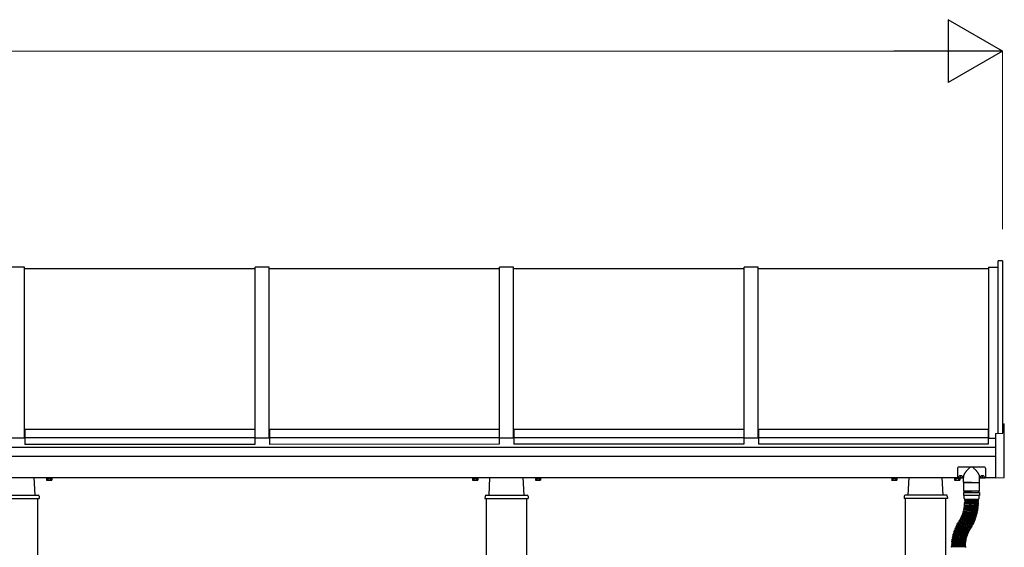
# Model space of a CAD drawing. Units: millimetres. Extents: x 750 to 24840, y 225 to 17385.
# Drawn here: x 15558 to 18377, y 6101 to 7611 of the extents above; entities that cross this region are included whole.
import ezdxf

# ---------------------------------------------------------------- set-up
doc = ezdxf.new("R2010")
doc.units = ezdxf.units.MM
doc.layers.add('YKK_A1', color=4, linetype='Continuous', lineweight=30)
doc.layers.add('YKK_D', color=6, linetype='Continuous', lineweight=13)

msp = doc.modelspace()

# ---------------------------------------------------------------- linework, layer by layer
at = {"layer": 'YKK_A1', "ltscale": 30}
for p, q in [((18372, 6920.8), (18359, 6920.8)), ((18359.1, 6426.6), (18359, 6920.8)), ((18372, 6920.8), (18372.1, 6427.2)), ((15572, 6902.3), (15532, 6902.3)), ((15572.1, 6412.8), (15572, 6902.3)), ((16232.1, 6897.3), (15572.1, 6897.3)), ((16232.1, 6412.8), (16232, 6902.3)), ((16272, 6902.3), (16232, 6902.3)), ((16272.1, 6412.8), (16272, 6902.3)), ((16932.1, 6897.3), (16272.1, 6897.3)), ((16932.1, 6412.9), (16932, 6902.3)), ((16972, 6902.3), (16932, 6902.3)), ((16972.1, 6412.9), (16972, 6902.3)), ((17632.1, 6897.3), (16972.1, 6897.3)), ((17632.1, 6412.9), (17632, 6902.3)), ((17672, 6902.3), (17632, 6902.3)), ((17672.1, 6412.9), (17672, 6902.3)), ((18332.1, 6897.3), (17672.1, 6897.3)), ((18332, 6902.3), (18332.1, 6412.9)), ((18332, 6902.3), (18359, 6902.3)), ((15573.1, 6437.8), (15573.1, 6395.2)), ((16231.1, 6437.8), (15573.1, 6437.8)), ((16231.1, 6437.8), (16231.1, 6395.2)), ((16273.1, 6437.8), (16273.1, 6395.2)), ((16931.1, 6437.8), (16273.1, 6437.8)), ((16931.1, 6437.8), (16931.1, 6395.3)), ((16973.1, 6437.8), (16973.1, 6395.3)), ((17631.1, 6437.8), (16973.1, 6437.8)), ((17631.1, 6437.8), (17631.1, 6395.3)), ((17673.1, 6437.8), (17673.1, 6395.3)), ((18331.1, 6437.8), (17673.1, 6437.8)), ((18331.1, 6437.8), (18331.1, 6395.3)), ((18352, 6426.2), (18373, 6427.3)), ((18373, 6453.7), (18376.1, 6453.6)), ((18373, 6453.7), (18373, 6427.3)), ((18377, 6301.4), (18377, 6452.6)), ((15572.1, 6412.8), (15532.1, 6412.8)), ((15573.1, 6417.9), (15572.1, 6417.9)), ((15573.1, 6416.3), (15572.1, 6416.3)), ((16231.1, 6413.8), (15573.1, 6413.8)), ((16232.1, 6417.9), (16231.1, 6417.9)), ((16232.1, 6416.4), (16231.1, 6416.4)), ((16272.1, 6412.8), (16232.1, 6412.8)), ((16273.1, 6417.9), (16272.1, 6417.9)), ((16273.1, 6416.4), (16272.1, 6416.4)), ((16931.1, 6413.8), (16273.1, 6413.8)), ((16932.1, 6417.9), (16931.1, 6417.9)), ((16932.1, 6416.4), (16931.1, 6416.4)), ((16972.1, 6412.9), (16932.1, 6412.9)), ((16973.1, 6417.9), (16972.1, 6417.9)), ((16973.1, 6416.4), (16972.1, 6416.4)), ((17631.1, 6413.8), (16973.1, 6413.8)), ((17632.1, 6417.9), (17631.1, 6417.9)), ((17632.1, 6416.4), (17631.1, 6416.4)), ((17672.1, 6412.9), (17632.1, 6412.9)), ((17673.1, 6417.9), (17672.1, 6417.9)), ((17673.1, 6416.4), (17672.1, 6416.4)), ((18331.1, 6413.9), (17673.1, 6413.8)), ((18332.1, 6418), (18331.1, 6418)), ((18332.1, 6416.4), (18331.1, 6416.4)), ((18332.1, 6412.9), (18352.1, 6412.9)), ((18352, 6426.2), (18352, 6299.2)), ((14152.1, 6386.9), (18352, 6387)), ((16231.1, 6395.2), (15573.1, 6395.2)), ((16931.1, 6395.3), (16273.1, 6395.2)), ((17631.1, 6395.3), (16973.1, 6395.3)), ((18331.1, 6395.3), (17673.1, 6395.3)), ((18352, 6360.2), (14152.1, 6360.1)), ((18243.1, 6327.5), (18243.1, 6298.1)), ((18321.1, 6329.5), (18245.1, 6329.5)), ((18323.1, 6327.5), (18323.1, 6298.1)), ((14152.1, 6300.1), (18243.1, 6300.1)), ((15602.1, 6250.1), (15599.6, 6300.1)), ((15633.6, 6300.1), (15633.6, 6299.5)), ((15633.6, 6299.5), (15650.6, 6299.5)), ((15634.6, 6297.9), (15634.6, 6293)), ((15634.6, 6297.9), (15649.6, 6297.9)), ((15635.6, 6292.4), (15634.6, 6293)), ((15635, 6299.5), (15635, 6297.9)), ((15635.6, 6292.4), (15648.6, 6292.4)), ((15638.1, 6297.9), (15646.1, 6297.9)), ((15638.3, 6297.9), (15638.3, 6293)), ((15645.8, 6297.9), (15645.8, 6293)), ((15648.6, 6292.4), (15649.6, 6293)), ((15649.1, 6297.9), (15649.1, 6299.5)), ((15649.6, 6297.9), (15649.6, 6293)), ((15650.6, 6299.5), (15650.6, 6300.1)), ((16853.6, 6299.5), (16853.6, 6300.1)), ((16870.6, 6299.5), (16853.6, 6299.5)), ((16854.6, 6297.9), (16854.6, 6293)), ((16869.6, 6297.9), (16854.6, 6297.9)), ((16855.6, 6292.4), (16854.6, 6293)), ((16855, 6297.9), (16855, 6299.5)), ((16868.6, 6292.4), (16855.6, 6292.4)), ((16866.1, 6297.9), (16858.1, 6297.9)), ((16858.3, 6297.9), (16858.3, 6293)), ((16865.8, 6297.9), (16865.8, 6293)), ((16868.6, 6292.4), (16869.6, 6293)), ((16869.1, 6299.5), (16869.1, 6297.9)), ((16869.6, 6297.9), (16869.6, 6293)), ((16870.6, 6300.1), (16870.6, 6299.5)), ((16902.1, 6250.1), (16904.5, 6300.1)), ((17002.1, 6250.1), (16999.6, 6300.1)), ((17033.6, 6300.1), (17033.6, 6299.5)), ((17033.6, 6299.5), (17050.6, 6299.5)), ((17034.6, 6297.9), (17034.6, 6293)), ((17034.6, 6297.9), (17049.6, 6297.9)), ((17035.6, 6292.4), (17034.6, 6293)), ((17035, 6299.5), (17035, 6297.9)), ((17035.6, 6292.4), (17048.6, 6292.4)), ((17038.1, 6297.9), (17046.1, 6297.9)), ((17038.3, 6297.9), (17038.3, 6293)), ((17045.8, 6297.9), (17045.8, 6293)), ((17048.6, 6292.4), (17049.6, 6293)), ((17049.1, 6297.9), (17049.1, 6299.5)), ((17049.6, 6297.9), (17049.6, 6293)), ((17050.6, 6299.5), (17050.6, 6300.1)), ((18053.6, 6299.5), (18053.6, 6300.1)), ((18070.6, 6299.5), (18053.6, 6299.5)), ((18054.6, 6297.9), (18054.6, 6293)), ((18069.6, 6297.9), (18054.6, 6297.9)), ((18055.6, 6292.4), (18054.6, 6293)), ((18055, 6297.9), (18055, 6299.5)), ((18068.6, 6292.4), (18055.6, 6292.4)), ((18066.1, 6297.9), (18058.1, 6297.9)), ((18058.3, 6297.9), (18058.3, 6293)), ((18065.8, 6297.9), (18065.8, 6293)), ((18068.6, 6292.4), (18069.6, 6293)), ((18069.1, 6299.5), (18069.1, 6297.9)), ((18069.6, 6297.9), (18069.6, 6293)), ((18070.6, 6300.1), (18070.6, 6299.5)), ((18102.1, 6250.1), (18104.5, 6300.1)), ((18202.1, 6250.1), (18199.6, 6300.1)), ((18233.6, 6300.1), (18233.6, 6299.5)), ((18233.6, 6299.5), (18243.1, 6299.5)), ((18234.6, 6298), (18234.6, 6293)), ((18234.6, 6298), (18249.6, 6298)), ((18235.6, 6292.5), (18234.6, 6293)), ((18235, 6299.5), (18235, 6298)), ((18235.6, 6292.5), (18248.6, 6292.5)), ((18238.1, 6298), (18246.1, 6298)), ((18238.3, 6298), (18238.3, 6293)), ((18260.1, 6298.1), (18243.1, 6298.1)), ((18245.8, 6298), (18245.8, 6293)), ((18248.6, 6292.5), (18249.6, 6293)), ((18249.1, 6298), (18249.1, 6298.1)), ((18249.6, 6300.2), (18249.6, 6299.7)), ((18249.6, 6298), (18249.6, 6293)), ((18251.6, 6300.3), (18251.6, 6300.8)), ((18252.5, 6300.3), (18252.5, 6300.8)), ((18254.5, 6299.7), (18254.5, 6300.2)), ((18260.1, 6286.6), (18260.1, 6300.3)), ((18306.1, 6286.6), (18306.1, 6300.3)), ((18323.1, 6298.1), (18306.1, 6298.1)), ((18311.6, 6299.7), (18311.6, 6300.2)), ((18313.6, 6300.3), (18313.6, 6300.8)), ((18314.5, 6300.3), (18314.5, 6300.8)), ((18316.5, 6300.2), (18316.5, 6299.7)), ((18323.1, 6300.2), (18352, 6300.2)), ((18352, 6299.2), (18376.1, 6300.4)), ((18260.6, 6286.1), (18305.6, 6286.1)), ((18283.3, 6286.1), (18260.8, 6286.1)), ((18260.8, 6262.1), (18260.8, 6286.1)), ((18261.8, 6261.1), (18283.3, 6261.1)), ((18304.3, 6261.1), (18262.3, 6261.1)), ((18262.3, 6257.1), (18262.3, 6261.1)), ((18283.3, 6286.1), (18305.8, 6286.1)), ((18304.8, 6261.1), (18283.3, 6261.1)), ((18304.3, 6257.1), (18304.3, 6261.1)), ((18305.8, 6262.1), (18305.8, 6286.1)), ((15490.1, 6240.1), (15614.1, 6240.1)), ((15493.4, 6250.1), (15610.7, 6250.1)), ((15610.1, 3800.1), (15610.1, 6240.1)), ((15613.7, 6247.2), (15614.1, 6240.1)), ((16890.4, 6247.3), (16890.1, 6240.1)), ((16890.1, 6240.1), (17014.1, 6240.1)), ((16893.4, 6250.1), (17010.7, 6250.1)), ((16894.1, 3800.1), (16894.1, 6240.1)), ((17010.1, 3800.1), (17010.1, 6240.1)), ((17013.7, 6247.3), (17014.1, 6240.1)), ((18090.4, 6247.3), (18090.1, 6240.1)), ((18214.1, 6240.2), (18090.1, 6240.1)), ((18210.7, 6250.1), (18093.4, 6250.1)), ((18094.1, 3800.1), (18094.1, 6240.1)), ((18210.1, 3800.1), (18210.1, 6240.2)), ((18213.7, 6247.3), (18214.1, 6240.2)), ((18260.3, 6257.1), (18306.3, 6257.1)), ((18260.3, 6257.1), (18260.3, 6249.1)), ((18306.3, 6249.1), (18260.3, 6249.1)), ((18261.8, 6240.6), (18261.8, 6249.1)), ((18263.6, 6234.1), (18263.6, 6236.1)), ((18263.6, 6229.1), (18263.6, 6231.1)), ((18263.8, 6238.6), (18302.8, 6238.6)), ((18302.6, 6236.6), (18264.1, 6236.6)), ((18302.6, 6233.6), (18264.1, 6233.6)), ((18302.6, 6231.6), (18264.1, 6231.6)), ((18266.1, 6238.6), (18266.1, 6236.6)), ((18266.1, 6233.6), (18266.1, 6231.6)), ((18300.6, 6238.6), (18300.6, 6236.6)), ((18300.6, 6233.6), (18300.6, 6231.6)), ((18303.1, 6234.1), (18303.1, 6236.1)), ((18303.1, 6229.1), (18303.1, 6231.1)), ((18304.8, 6240.6), (18304.8, 6249.1)), ((18306.3, 6257.1), (18306.3, 6249.1)), ((18259.4, 6201.6), (18260, 6203.5)), ((18260.3, 6205), (18260.8, 6206.9)), ((18297.6, 6193.3), (18260.6, 6203.9)), ((18298.1, 6195), (18260.7, 6204.4)), ((18261.2, 6208.4), (18261.6, 6210.3)), ((18298.8, 6198), (18261.4, 6207.3)), ((18299.2, 6199.8), (18261.5, 6207.8)), ((18261.9, 6211.8), (18262.2, 6213.8)), ((18299.8, 6202.7), (18262.2, 6210.7)), ((18300.2, 6204.5), (18262.3, 6211.2)), ((18262.4, 6215.2), (18262.7, 6217.2)), ((18300.7, 6207.5), (18262.8, 6214.2)), ((18262.9, 6218.7), (18263.1, 6220.7)), ((18301, 6209.3), (18262.9, 6214.7)), ((18263.2, 6222.2), (18263.4, 6224.2)), ((18301.6, 6214.1), (18263.3, 6218.1)), ((18301.4, 6212.3), (18263.3, 6217.6)), ((18263.5, 6225.6), (18263.5, 6227.6)), ((18302.1, 6218.9), (18263.7, 6221.6)), ((18301.9, 6217.1), (18263.7, 6221.1)), ((18302.4, 6223.8), (18263.9, 6225.1)), ((18302.3, 6221.9), (18263.9, 6224.6)), ((18302.5, 6226.8), (18264, 6228.1)), ((18302.6, 6228.6), (18264.1, 6228.6)), ((18299.8, 6200.1), (18300.2, 6202.1)), ((18300.8, 6204.9), (18301.1, 6206.9)), ((18301.6, 6209.7), (18301.8, 6211.7)), ((18302.2, 6214.6), (18302.4, 6216.5)), ((18302.6, 6219.4), (18302.8, 6221.4)), ((18302.9, 6224.3), (18303, 6226.3)), ((18279.8, 6154.4), (18246.5, 6173.6)), ((18247.3, 6175.9), (18248.3, 6177.6)), ((18280.1, 6154.8), (18247.4, 6175.2)), ((18281.7, 6157.3), (18249, 6177.7)), ((18249.7, 6179.3), (18250.7, 6181)), ((18283.2, 6159.3), (18249.8, 6178.6)), ((18284.7, 6161.9), (18251.3, 6181.2)), ((18251.4, 6182.3), (18252.3, 6184.1)), ((18285.6, 6163.6), (18251.6, 6181.6)), ((18253, 6185.4), (18253.9, 6187.2)), ((18287, 6166.2), (18253, 6184.3)), ((18287.8, 6167.8), (18253.2, 6184.7)), ((18254.5, 6188.5), (18255.3, 6190.4)), ((18289.1, 6170.5), (18254.5, 6187.4)), ((18289.9, 6172.2), (18254.8, 6187.9)), ((18255.9, 6191.7), (18256.6, 6193.6)), ((18291.1, 6175), (18256, 6190.6)), ((18291.9, 6176.7), (18256.2, 6191.1)), ((18257.2, 6195), (18257.9, 6196.9)), ((18293, 6179.5), (18257.3, 6193.9)), ((18293.7, 6181.2), (18257.5, 6194.3)), ((18258.3, 6198.3), (18259, 6200.2)), ((18294.7, 6184), (18258.5, 6197.2)), ((18295.3, 6185.8), (18258.7, 6197.6)), ((18296.2, 6188.6), (18259.6, 6200.5)), ((18296.8, 6190.4), (18259.7, 6201)), ((18290.6, 6172.5), (18291.4, 6174.3)), ((18292.5, 6176.9), (18293.3, 6178.8)), ((18294.3, 6181.5), (18295, 6183.4)), ((18295.9, 6186.1), (18296.5, 6188)), ((18297.4, 6190.7), (18297.9, 6192.6)), ((18298.7, 6195.4), (18299.2, 6197.4)), ((18233, 6145.1), (18233.6, 6147)), ((18270.9, 6135.4), (18234.3, 6147.3)), ((18234.6, 6149.7), (18235.3, 6151.6)), ((18271.1, 6135.9), (18234.9, 6149)), ((18272.1, 6138.7), (18235.9, 6151.9)), ((18236.3, 6154.2), (18237.1, 6156.1)), ((18272.3, 6139.2), (18236.6, 6153.6)), ((18273.4, 6141.9), (18237.7, 6156.4)), ((18238.2, 6158.7), (18239, 6160.5)), ((18273.6, 6142.4), (18238.5, 6158.1)), ((18274.8, 6145.1), (18239.7, 6160.8)), ((18240.2, 6163.1), (18241.1, 6164.9)), ((18275.1, 6145.6), (18240.5, 6162.5)), ((18276.4, 6148.3), (18241.8, 6165.2)), ((18242.4, 6167.5), (18243.4, 6169.2)), ((18276.6, 6148.7), (18242.6, 6166.8)), ((18278.1, 6151.4), (18244.1, 6169.4)), ((18244.8, 6171.7), (18245.8, 6173.5)), ((18278.3, 6151.8), (18245, 6171)), ((18275.7, 6145.8), (18276.6, 6147.6)), ((18277.3, 6148.9), (18278.3, 6150.7)), ((18279, 6152), (18280, 6153.7)), ((18280.8, 6155), (18281.8, 6156.7)), ((18283.9, 6159.5), (18284.9, 6161.2)), ((18286.3, 6163.8), (18287.2, 6165.5)), ((18288.5, 6168.1), (18289.4, 6169.9)), ((18227, 6116.6), (18227.2, 6118.6)), ((18227.6, 6121.4), (18227.9, 6123.4)), ((18266.1, 6115), (18227.8, 6119)), ((18266.2, 6115.5), (18228, 6120.9)), ((18228.4, 6126.2), (18228.7, 6128.2)), ((18266.6, 6118.5), (18228.5, 6123.8)), ((18266.7, 6119), (18228.8, 6125.6)), ((18229.3, 6131), (18229.7, 6133)), ((18267.2, 6121.9), (18229.3, 6128.6)), ((18267.3, 6122.4), (18229.7, 6130.4)), ((18267.9, 6125.3), (18230.3, 6133.3)), ((18230.4, 6135.7), (18230.8, 6137.7)), ((18268.1, 6125.8), (18230.7, 6135.1)), ((18268.8, 6128.7), (18231.5, 6138)), ((18231.6, 6140.4), (18232.2, 6142.4)), ((18269, 6129.2), (18231.9, 6139.8)), ((18269.8, 6132.1), (18232.8, 6142.7)), ((18270, 6132.6), (18233.3, 6144.5)), ((18266.7, 6115.9), (18267, 6117.9)), ((18267.3, 6119.4), (18267.6, 6121.3)), ((18267.9, 6122.8), (18268.3, 6124.7)), ((18268.7, 6126.2), (18269.2, 6128.1)), ((18269.6, 6129.5), (18270.1, 6131.5)), ((18270.6, 6132.9), (18271.2, 6134.8)), ((18271.7, 6136.2), (18272.4, 6138.1)), ((18272.9, 6139.4), (18273.7, 6141.3)), ((18274.3, 6142.6), (18275.1, 6144.5)), ((18266.5, 6101.5), (18225.7, 6101.5)), ((18226.3, 6102), (18226.3, 6104)), ((18226.4, 6106.9), (18226.5, 6108.9)), ((18226.6, 6111.7), (18226.8, 6113.7)), ((18265.3, 6104.5), (18226.8, 6104.5)), ((18265.3, 6101.5), (18226.8, 6101.5)), ((18265.3, 6105), (18226.9, 6106.4)), ((18265.4, 6108), (18227, 6109.4)), ((18265.5, 6108.5), (18227.1, 6111.2)), ((18265.7, 6111.5), (18227.3, 6114.2)), ((18265.8, 6112), (18227.5, 6116)), ((18265.8, 6102), (18265.8, 6104)), ((18265.9, 6105.5), (18265.9, 6107.5)), ((18266, 6109), (18266.2, 6111)), ((18266.3, 6112.5), (18266.5, 6114.4))]:
    msp.add_line(p, q, dxfattribs=at)
for centre, radius, start, end in [((18376, 6452.6), 1, 0.0018, 87.0018), ((18245.1, 6327.5), 2, 89.9996, 179.9996), ((18321.1, 6327.5), 2, 359.9996, 89.9996), ((15636.4, 6295.7), 3.32, 235.6158, 304.3842), ((15642.1, 6304.8), 12.4, 252.412, 287.588), ((15647.7, 6295.7), 3.32, 235.6158, 304.3842), ((16856.4, 6295.7), 3.32, 235.615, 304.3834), ((16862.1, 6304.8), 12.4, 252.4112, 287.5872), ((16867.7, 6295.7), 3.32, 235.615, 304.3834), ((17036.4, 6295.7), 3.32, 235.6158, 304.3842), ((17042.1, 6304.8), 12.4, 252.412, 287.588), ((17047.7, 6295.7), 3.32, 235.6158, 304.3842), ((18056.4, 6295.8), 3.32, 235.6171, 304.3856), ((18062.1, 6304.9), 12.4, 252.4134, 287.5893), ((18067.7, 6295.8), 3.32, 235.6171, 304.3856), ((18236.4, 6295.8), 3.32, 235.6179, 304.3864), ((18242.1, 6304.9), 12.4, 252.4142, 287.5901), ((18247.7, 6295.8), 3.32, 235.6179, 304.3864), ((18260.6, 6286.6), 0.5, 179.9996, 270), ((18305.6, 6286.6), 0.5, 270, 359.9996), ((18376, 6301.4), 1, 273.0018, 0.0018), ((18261.8, 6262.1), 1, 179.9996, 270), ((18304.8, 6262.1), 1, 270, 359.9996), ((15610.7, 6247.1), 3, 3, 90), ((16893.4, 6247.1), 3, 90, 177), ((17010.7, 6247.1), 3, 3, 90), ((18093.4, 6247.1), 3, 90.0014, 177.0014), ((18210.7, 6247.2), 3, 3.0014, 90.0014), ((18263.8, 6240.6), 2, 179.9996, 269.9996), ((18264.1, 6236.1), 0.5, 90, 179.9996), ((18264.1, 6234.1), 0.5, 179.9996, 270), ((18264.1, 6231.1), 0.5, 90, 179.9996), ((18302.6, 6236.1), 0.5, 359.9996, 90), ((18302.6, 6234.1), 0.5, 270, 359.9996), ((18302.6, 6231.1), 0.5, 359.9996, 90), ((18302.8, 6240.6), 2, 269.9996, 359.9996), ((18260.4, 6203.4), 0.5, 73.9996, 163.9996), ((18260.8, 6204.8), 0.5, 165.9996, 255.9996), ((18261.3, 6206.8), 0.5, 75.9996, 165.9996), ((18261.6, 6208.3), 0.5, 167.9996, 257.9996), ((18262.1, 6210.2), 0.5, 77.9996, 167.9996), ((18262.4, 6211.7), 0.5, 169.9996, 259.9996), ((18262.7, 6213.7), 0.5, 79.9996, 169.9996), ((18262.9, 6215.2), 0.5, 171.9996, 261.9996), ((18163.6, 6230.1), 102.5, 344.8381, 345.1611), ((18263.2, 6217.1), 0.5, 81.9996, 171.9996), ((18263.4, 6218.6), 0.5, 173.9996, 263.9996), ((18263.6, 6220.6), 0.5, 83.9996, 173.9996), ((18263.7, 6222.1), 0.5, 175.9996, 265.9996), ((18263.9, 6224.1), 0.5, 85.9996, 175.9996), ((18163.6, 6230.1), 102.5, 346.8381, 347.1611), ((18264, 6227.6), 0.5, 87.9996, 177.9996), ((18264, 6225.6), 0.5, 177.9996, 267.9996), ((18264.1, 6229.1), 0.5, 179.9996, 270), ((18163.6, 6230.1), 102.5, 348.8381, 349.1611), ((18163.6, 6230.1), 102.5, 350.8381, 351.1611), ((18163.6, 6230.1), 102.5, 352.8381, 353.1611), ((18163.6, 6230.1), 102.5, 354.8381, 355.1611), ((18163.6, 6230.1), 102.5, 356.8381, 357.1611), ((18163.6, 6230.1), 102.5, 358.8381, 359.1611), ((18163.6, 6230.1), 137, 348.6269, 349.3723), ((18163.6, 6230.1), 137, 350.6269, 351.3723), ((18163.6, 6230.1), 137, 352.6269, 353.3723), ((18299.7, 6202.2), 0.5, 347.9996, 77.9996), ((18163.6, 6230.1), 137, 354.6269, 355.3723), ((18300.3, 6205), 0.5, 259.9996, 349.9996), ((18163.6, 6230.1), 137, 356.6269, 357.3723), ((18163.6, 6230.1), 137, 358.6269, 359.3723), ((18300.6, 6207), 0.5, 349.9996, 79.9996), ((18301.1, 6209.8), 0.5, 261.9996, 351.9996), ((18301.3, 6211.8), 0.5, 351.9996, 81.9996), ((18301.7, 6214.6), 0.5, 263.9996, 353.9996), ((18301.9, 6216.6), 0.5, 353.9996, 83.9996), ((18302.1, 6219.4), 0.5, 265.9996, 355.9996), ((18302.3, 6221.4), 0.5, 355.9996, 85.9996), ((18302.4, 6224.3), 0.5, 267.9996, 357.9996), ((18302.5, 6226.3), 0.5, 357.9996, 87.9996), ((18302.6, 6229.1), 0.5, 270, 359.9996), ((18246.2, 6173.2), 0.5, 59.9996, 149.9996), ((18247.7, 6175.6), 0.5, 147.9996, 237.9996), ((18365.6, 6102.4), 137, 148.3645, 149.1101), ((18248.8, 6177.3), 0.5, 57.9996, 147.9996), ((18250.1, 6179), 0.5, 149.9996, 239.9996), ((18251.1, 6180.7), 0.5, 59.9996, 149.9996), ((18163.6, 6230.1), 102.5, 328.4876, 329.1611), ((18251.8, 6182.1), 0.5, 151.9996, 241.9996), ((18252.8, 6183.8), 0.5, 61.9996, 151.9996), ((18253.4, 6185.2), 0.5, 153.9996, 243.9996), ((18163.6, 6230.1), 102.5, 330.8381, 331.1611), ((18254.3, 6187), 0.5, 63.9996, 153.9996), ((18255, 6188.3), 0.5, 155.9996, 245.9996), ((18163.6, 6230.1), 102.5, 332.8381, 333.1611), ((18255.8, 6190.2), 0.5, 65.9996, 155.9996), ((18256.4, 6191.6), 0.5, 157.9996, 247.9996), ((18163.6, 6230.1), 102.5, 334.8381, 335.1611), ((18257.1, 6193.4), 0.5, 67.9996, 157.9996), ((18257.6, 6194.8), 0.5, 159.9996, 249.9996), ((18163.6, 6230.1), 102.5, 336.8381, 337.1611), ((18258.3, 6196.7), 0.5, 69.9996, 159.9996), ((18258.8, 6198.1), 0.5, 161.9996, 251.9996), ((18259.4, 6200), 0.5, 71.9996, 161.9996), ((18163.6, 6230.1), 102.5, 338.8381, 339.1611), ((18259.9, 6201.5), 0.5, 163.9996, 253.9996), ((18163.6, 6230.1), 102.5, 340.8381, 341.1611), ((18163.6, 6230.1), 102.5, 342.8381, 343.1611), ((18163.6, 6230.1), 137, 336.6269, 337.3723), ((18163.6, 6230.1), 137, 338.6269, 339.3723), ((18290.9, 6174.5), 0.5, 335.9996, 65.9996), ((18292.1, 6177.1), 0.5, 247.9996, 337.9996), ((18163.6, 6230.1), 137, 340.6269, 341.3723), ((18292.8, 6179), 0.5, 337.9996, 67.9996), ((18293.8, 6181.7), 0.5, 249.9996, 339.9996), ((18163.6, 6230.1), 137, 342.6269, 343.3723), ((18294.5, 6183.5), 0.5, 339.9996, 69.9996), ((18295.4, 6186.2), 0.5, 251.9996, 341.9996), ((18163.6, 6230.1), 137, 344.6269, 345.3723), ((18296.1, 6188.1), 0.5, 341.9996, 71.9996), ((18163.6, 6230.1), 137, 346.6269, 347.3723), ((18296.9, 6190.9), 0.5, 253.9996, 343.9996), ((18297.4, 6192.8), 0.5, 343.9996, 73.9996), ((18298.2, 6195.5), 0.5, 255.9996, 345.9996), ((18298.7, 6197.5), 0.5, 345.9996, 75.9996), ((18299.3, 6200.3), 0.5, 257.9996, 347.9996), ((18234.1, 6146.8), 0.5, 71.9996, 161.9996), ((18235.1, 6149.5), 0.5, 159.9996, 249.9996), ((18235.7, 6151.4), 0.5, 69.9996, 159.9996), ((18365.6, 6102.4), 137, 160.3645, 161.1101), ((18236.8, 6154), 0.5, 157.9996, 247.9996), ((18237.5, 6155.9), 0.5, 67.9996, 157.9996), ((18365.6, 6102.4), 137, 158.3645, 159.1101), ((18238.7, 6158.5), 0.5, 155.9996, 245.9996), ((18239.5, 6160.3), 0.5, 65.9996, 155.9996), ((18365.6, 6102.4), 137, 156.3645, 157.1101), ((18240.7, 6162.9), 0.5, 153.9996, 243.9996), ((18241.6, 6164.7), 0.5, 63.9996, 153.9996), ((18365.6, 6102.4), 137, 154.3645, 155.1101), ((18242.9, 6167.2), 0.5, 151.9996, 241.9996), ((18243.8, 6169), 0.5, 61.9996, 151.9996), ((18365.6, 6102.4), 137, 152.3645, 153.1101), ((18245.2, 6171.5), 0.5, 149.9996, 239.9996), ((18365.6, 6102.4), 137, 150.3645, 151.1101), ((18365.6, 6102.4), 102.5, 154.4873, 154.8108), ((18365.6, 6102.4), 102.5, 152.4873, 152.8108), ((18275.3, 6146), 0.5, 243.9996, 333.9996), ((18365.6, 6102.4), 102.5, 150.4873, 150.8108), ((18276.2, 6147.8), 0.5, 333.9996, 63.9996), ((18276.9, 6149.2), 0.5, 241.9996, 331.9996), ((18365.6, 6102.4), 102.5, 148.4873, 148.8108), ((18277.8, 6150.9), 0.5, 331.9996, 61.9996), ((18278.6, 6152.2), 0.5, 239.9996, 329.9996), ((18279.6, 6154), 0.5, 329.9996, 59.9996), ((18280.4, 6155.2), 0.5, 237.9996, 327.9996), ((18163.6, 6230.1), 137, 328.3647, 329.3723), ((18281.4, 6156.9), 0.5, 327.9996, 57.9996), ((18163.6, 6230.1), 137, 330.6269, 331.3723), ((18283.4, 6159.8), 0.5, 239.9996, 329.9996), ((18284.4, 6161.5), 0.5, 329.9996, 59.9996), ((18163.6, 6230.1), 137, 332.6269, 333.3723), ((18285.8, 6164), 0.5, 241.9996, 331.9996), ((18286.8, 6165.8), 0.5, 331.9996, 61.9996), ((18163.6, 6230.1), 137, 334.6269, 335.3723), ((18288, 6168.3), 0.5, 243.9996, 333.9996), ((18288.9, 6170.1), 0.5, 333.9996, 63.9996), ((18290.1, 6172.7), 0.5, 245.9996, 335.9996), ((18227.7, 6118.5), 0.5, 83.9996, 173.9996), ((18228.1, 6121.3), 0.5, 171.9996, 261.9996), ((18228.4, 6123.3), 0.5, 81.9996, 171.9996), ((18228.9, 6126.1), 0.5, 169.9996, 259.9996), ((18229.2, 6128.1), 0.5, 79.9996, 169.9996), ((18229.8, 6130.9), 0.5, 167.9996, 257.9996), ((18365.6, 6102.4), 137, 172.3645, 173.1101), ((18230.2, 6132.8), 0.5, 77.9996, 167.9996), ((18365.6, 6102.4), 137, 170.3645, 171.1101), ((18230.8, 6135.6), 0.5, 165.9996, 255.9996), ((18231.3, 6137.6), 0.5, 75.9996, 165.9996), ((18365.6, 6102.4), 137, 168.3645, 169.1101), ((18232.1, 6140.3), 0.5, 163.9996, 253.9996), ((18365.6, 6102.4), 137, 166.3645, 167.1101), ((18232.6, 6142.2), 0.5, 73.9996, 163.9996), ((18233.5, 6144.9), 0.5, 161.9996, 251.9996), ((18365.6, 6102.4), 137, 164.3645, 165.1101), ((18365.6, 6102.4), 137, 162.3645, 163.1101), ((18365.6, 6102.4), 102.5, 170.4873, 170.8108), ((18365.6, 6102.4), 102.5, 168.4873, 168.8108), ((18365.6, 6102.4), 102.5, 166.4873, 166.8108), ((18365.6, 6102.4), 102.5, 164.4873, 164.8108), ((18266.5, 6118), 0.5, 351.9996, 81.9996), ((18266.8, 6119.4), 0.5, 259.9996, 349.9996), ((18267.1, 6121.4), 0.5, 349.9996, 79.9996), ((18267.4, 6122.9), 0.5, 257.9996, 347.9996), ((18365.6, 6102.4), 102.5, 162.4873, 162.8108), ((18267.8, 6124.8), 0.5, 347.9996, 77.9996), ((18268.2, 6126.3), 0.5, 255.9996, 345.9996), ((18365.6, 6102.4), 102.5, 160.4873, 160.8108), ((18268.7, 6128.2), 0.5, 345.9996, 75.9996), ((18269.1, 6129.7), 0.5, 253.9996, 343.9996), ((18269.6, 6131.6), 0.5, 343.9996, 73.9996), ((18365.6, 6102.4), 102.5, 158.4873, 158.8108), ((18270.1, 6133), 0.5, 251.9996, 341.9996), ((18270.7, 6134.9), 0.5, 341.9996, 71.9996), ((18271.2, 6136.3), 0.5, 249.9996, 339.9996), ((18365.6, 6102.4), 102.5, 156.4873, 156.8108), ((18271.9, 6138.2), 0.5, 339.9996, 69.9996), ((18272.5, 6139.6), 0.5, 247.9996, 337.9996), ((18273.2, 6141.5), 0.5, 337.9996, 67.9996), ((18273.8, 6142.8), 0.5, 245.9996, 335.9996), ((18274.6, 6144.7), 0.5, 335.9996, 65.9996), ((18225.7, 6100.5), 1, 90, 179.9996), ((18226.8, 6104), 0.5, 90, 179.9996), ((18226.8, 6102), 0.5, 179.9996, 270), ((18226.9, 6106.9), 0.5, 177.9996, 267.9996), ((18227, 6108.9), 0.5, 87.9996, 177.9996), ((18227.1, 6111.7), 0.5, 175.9996, 265.9996), ((18227.3, 6113.7), 0.5, 85.9996, 175.9996), ((18227.5, 6116.5), 0.5, 173.9996, 263.9996), ((18365.6, 6102.4), 137, 178.3645, 179.1101), ((18365.6, 6102.4), 137, 176.3645, 177.1101), ((18365.6, 6102.4), 137, 174.3645, 175.1101), ((18365.6, 6102.4), 102.5, 178.4873, 178.8108), ((18365.6, 6102.4), 102.5, 176.4873, 176.8108), ((18365.6, 6102.4), 102.5, 174.4873, 174.8108), ((18365.6, 6102.4), 102.5, 172.4873, 172.8108), ((18265.4, 6105.5), 0.5, 267.9996, 357.9996), ((18265.3, 6104), 0.5, 359.9996, 90), ((18265.3, 6102), 0.5, 270, 359.9996), ((18265.4, 6107.5), 0.5, 357.9996, 87.9996), ((18265.5, 6109), 0.5, 265.9996, 355.9996), ((18265.7, 6111), 0.5, 355.9996, 85.9996), ((18265.8, 6112.5), 0.5, 263.9996, 353.9996), ((18266, 6114.5), 0.5, 353.9996, 83.9996), ((18266.2, 6116), 0.5, 261.9996, 351.9996), ((18266.5, 6100.5), 1, 359.9996, 90)]:
    msp.add_arc(centre, radius, start, end, dxfattribs=at)
for centre, major_axis, ratio, start_param, end_param in [((18252.1, 6302.3), (-5.9, 0), 0.500011, 3.066501, 6.358277), ((18252.1, 6306.8), (-8.02, 0), 0.866019, 1.260243, 1.386402), ((18252.1, 6306.3), (-8.02, 0), 0.866019, 1.260243, 1.386402), ((18252.1, 6307.8), (-8.02, 0), 0.866019, 1.509641, 1.631951), ((18252.1, 6306.8), (8.02, 0), 0.866019, 4.896783, 5.022942), ((18252.1, 6306.3), (-8.02, 0), 0.866019, 1.755191, 1.881349), ((18314.1, 6302.3), (-5.9, 0), 0.500011, 3.066501, 6.358277), ((18314.1, 6306.8), (8.02, 0), 0.866019, 4.401836, 4.527995), ((18314.1, 6306.3), (-8.02, 0), 0.866019, 1.260243, 1.386402), ((18314.1, 6307.8), (-8.02, 0), 0.866019, 1.509641, 1.631951), ((18314.1, 6306.8), (-8.02, 0), 0.866019, 1.755191, 1.881349), ((18314.1, 6306.3), (-8.02, 0), 0.866019, 1.755191, 1.881349)]:
    msp.add_ellipse(centre, major_axis=major_axis, ratio=ratio, start_param=start_param, end_param=end_param, dxfattribs=at)
for centre in [(18252.1, 6301.8), (18314.1, 6301.8)]:
    msp.add_ellipse(centre, major_axis=(-5.9, 0), ratio=0.500011, dxfattribs=at)
for points, knots in [([(18306.1, 6300.3), (18306.1, 6301.7), (18306.2, 6303.2), (18306, 6304.9), (18305.9, 6305.4), (18305.7, 6306), (18305.5, 6306.6), (18305.3, 6307.2), (18305, 6307.9), (18304.6, 6308.6), (18304.2, 6309.4), (18303.8, 6310.2), (18303.2, 6311), (18302.7, 6312), (18302, 6313), (18301.3, 6314), (18300.5, 6315.2), (18299.6, 6316.4), (18298.5, 6317.7), (18297.3, 6319.2), (18296, 6320.8), (18294.3, 6322.6), (18292.3, 6324.6), (18288.9, 6327.6), (18283.1, 6330.8), (18277.2, 6327.6), (18273.8, 6324.6), (18271.8, 6322.6), (18270.2, 6320.8), (18268.8, 6319.2), (18267.6, 6317.7), (18266.6, 6316.4), (18265.6, 6315.2), (18264.8, 6314), (18264.1, 6313), (18263.4, 6312), (18262.9, 6311), (18262.4, 6310.2), (18261.9, 6309.4), (18261.5, 6308.6), (18261.2, 6307.9), (18260.9, 6307.2), (18260.6, 6306.6), (18260.4, 6306), (18260.3, 6305.4), (18260.1, 6304.9), (18259.9, 6303.2), (18260, 6301.7), (18260.1, 6300.3)], [0, 0, 0, 0, 4.054197, 4.549324, 5.084985, 5.665212, 6.293824, 6.974601, 7.711422, 8.508423, 9.370139, 10.301678, 11.308921, 12.398784, 13.579559, 14.861396, 16.257001, 17.782711, 19.460211, 21.319508, 23.404524, 25.785054, 28.583177, 32.114423, 39.373658, 46.632893, 50.164139, 52.962262, 55.342792, 57.427808, 59.287105, 60.964605, 62.490315, 63.88592, 65.167757, 66.348532, 67.438395, 68.445638, 69.377177, 70.238893, 71.035894, 71.772716, 72.453492, 73.082104, 73.662331, 74.197992, 74.693119, 78.747316, 78.747316, 78.747316, 78.747316]), ([(18250.6, 6300), (18250.7, 6300), (18250.8, 6299.9), (18251, 6299.9), (18251.1, 6300), (18251.3, 6300), (18251.4, 6300.1), (18251.5, 6300.2), (18251.6, 6300.2), (18251.6, 6300.3), (18251.6, 6300.3)], [0, 0, 0, 0, 0.192169, 0.376055, 0.547567, 0.703394, 0.841419, 0.961418, 1.066175, 1.162609, 1.162609, 1.162609, 1.162609]), ([(18251.6, 6298.9), (18251.6, 6298.9), (18251.6, 6299), (18251.5, 6299.1), (18251.4, 6299.2), (18251.3, 6299.2), (18251.1, 6299.3), (18251, 6299.4), (18250.8, 6299.4), (18250.7, 6299.5), (18250.6, 6299.5)], [0, 0, 0, 0, 0.098433, 0.208735, 0.336909, 0.484772, 0.650995, 0.832079, 1.023054, 1.218025, 1.218025, 1.218025, 1.218025]), ([(18252.5, 6300.3), (18252.6, 6300.3), (18252.6, 6300.2), (18252.6, 6300.2), (18252.7, 6300.1), (18252.8, 6300), (18253, 6300), (18253.2, 6299.9), (18253.3, 6299.9), (18253.5, 6300), (18253.5, 6300)], [0, 0, 0, 0, 0.096434, 0.201193, 0.321193, 0.45922, 0.615049, 0.786561, 0.970447, 1.162617, 1.162617, 1.162617, 1.162617]), ([(18253.5, 6299.5), (18253.5, 6299.5), (18253.3, 6299.4), (18253.2, 6299.4), (18253, 6299.3), (18252.8, 6299.2), (18252.7, 6299.2), (18252.6, 6299.1), (18252.6, 6299), (18252.6, 6298.9), (18252.5, 6298.9)], [0, 0, 0, 0, 0.194972, 0.385946, 0.567029, 0.73325, 0.88111, 1.009282, 1.119584, 1.218016, 1.218016, 1.218016, 1.218016]), ([(18313.6, 6300.3), (18313.6, 6300.3), (18313.6, 6300.2), (18313.5, 6300.2), (18313.4, 6300.1), (18313.3, 6300), (18313.1, 6300), (18313, 6299.9), (18312.8, 6299.9), (18312.7, 6300), (18312.6, 6300)], [0, 0, 0, 0, 0.096434, 0.201193, 0.321193, 0.45922, 0.615049, 0.786561, 0.970447, 1.162617, 1.162617, 1.162617, 1.162617]), ([(18312.6, 6299.5), (18312.7, 6299.5), (18312.8, 6299.4), (18313, 6299.4), (18313.1, 6299.3), (18313.3, 6299.2), (18313.4, 6299.2), (18313.5, 6299.1), (18313.6, 6299), (18313.6, 6298.9), (18313.6, 6298.9)], [0, 0, 0, 0, 0.194972, 0.385946, 0.567029, 0.73325, 0.88111, 1.009282, 1.119584, 1.218016, 1.218016, 1.218016, 1.218016]), ([(18315.5, 6300), (18315.5, 6300), (18315.3, 6299.9), (18315.2, 6299.9), (18315, 6300), (18314.8, 6300), (18314.7, 6300.1), (18314.6, 6300.2), (18314.6, 6300.2), (18314.6, 6300.3), (18314.5, 6300.3)], [0, 0, 0, 0, 0.192169, 0.376055, 0.547567, 0.703394, 0.841419, 0.961418, 1.066175, 1.162609, 1.162609, 1.162609, 1.162609]), ([(18314.5, 6298.9), (18314.6, 6298.9), (18314.6, 6299), (18314.6, 6299.1), (18314.7, 6299.2), (18314.8, 6299.2), (18315, 6299.3), (18315.2, 6299.4), (18315.3, 6299.4), (18315.5, 6299.5), (18315.5, 6299.5)], [0, 0, 0, 0, 0.098433, 0.208735, 0.336909, 0.484772, 0.650995, 0.832079, 1.023054, 1.218025, 1.218025, 1.218025, 1.218025])]:
    msp.add_open_spline(points, degree=3, knots=knots, dxfattribs=at)
at = {"layer": 'YKK_D', "lineweight": -2, "ltscale": 20}
for p, q in [((18372.1, 7520.7), (18216.3, 7610.7)), ((18216.3, 7610.7), (18216.3, 7430.7)), ((18372.1, 7520.7), (18060.4, 7520.7)), ((18372.1, 7520.7), (18216.3, 7430.7))]:
    msp.add_line(p, q, dxfattribs=at)
at = {"layer": 'YKK_D'}
for p, q in [((5912.1, 7520.7), (18192.1, 7520.7)), ((18372.1, 7010.7), (18372.1, 7521.7))]:
    msp.add_line(p, q, dxfattribs=at)

doc.saveas('drawing.dxf')
